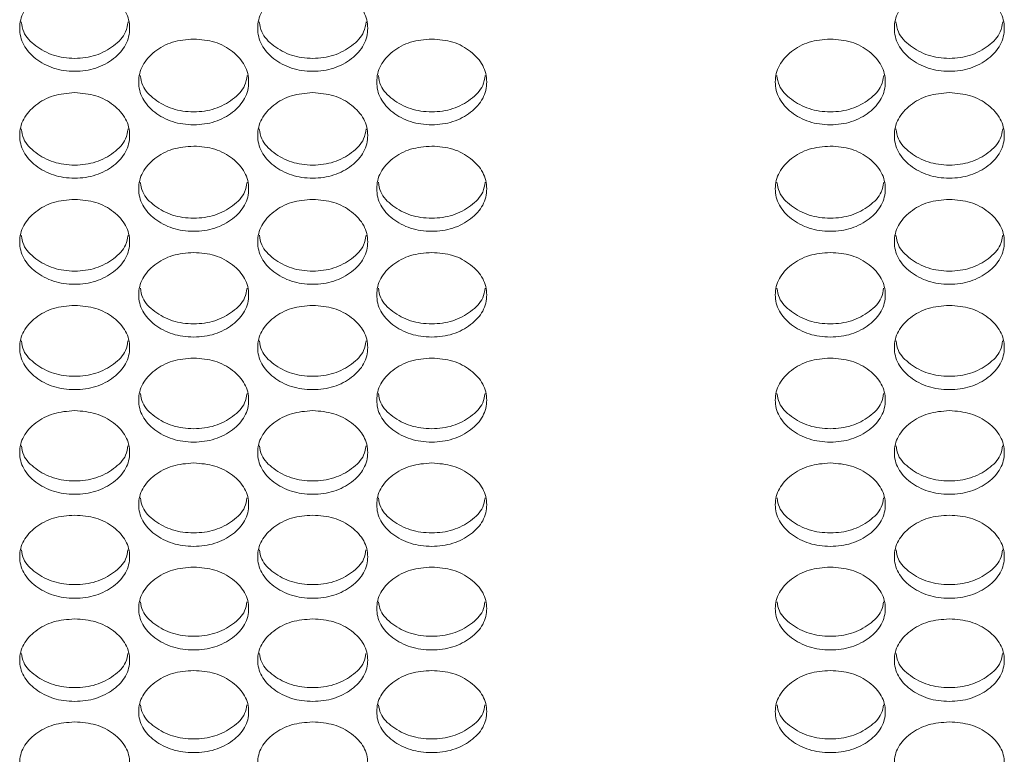
# Model space of a CAD drawing. Units: millimetres. Extents: x 88 to 3492, y 62 to 2418.
# Drawn here: x 976 to 1048, y 1645 to 1699 of the extents above; entities that cross this region are included whole.
import ezdxf

# ---------------------------------------------------------------- set-up
doc = ezdxf.new("R2010")
doc.units = ezdxf.units.MM
doc.header["$LTSCALE"] = 12

msp = doc.modelspace()

# ---------------------------------------------------------------- linework, layer by layer
at = {"color": 7, "linetype": 'Continuous', "lineweight": 15}
for points, knots in [([(980.174, 1701.394), (980.7, 1701.352), (981.754, 1701.268), (983.068, 1700.521), (983.988, 1699.498), (984.267, 1698.259), (983.988, 1697.025), (983.068, 1695.998), (981.754, 1695.28), (980.174, 1695.062), (978.594, 1695.28), (977.279, 1695.998), (976.36, 1697.025), (976.081, 1698.26), (976.36, 1699.497), (977.279, 1700.521), (978.594, 1701.266), (979.647, 1701.351), (980.174, 1701.394)], [0, 0, 0, 0, 0.062435, 0.124973, 0.187528, 0.249981, 0.312542, 0.374985, 0.43755, 0.499992, 0.562542, 0.624997, 0.687551, 0.750004, 0.812565, 0.87501, 0.937473, 1, 1, 1, 1]), ([(997.494, 1701.394), (998.02, 1701.352), (999.074, 1701.268), (1000.388, 1700.521), (1001.308, 1699.498), (1001.587, 1698.259), (1001.308, 1697.025), (1000.388, 1695.998), (999.074, 1695.28), (997.494, 1695.062), (995.914, 1695.28), (994.599, 1695.998), (993.68, 1697.025), (993.401, 1698.26), (993.68, 1699.497), (994.599, 1700.521), (995.914, 1701.266), (996.967, 1701.351), (997.494, 1701.394)], [0, 0, 0, 0, 0.062435, 0.124973, 0.187528, 0.24998, 0.312542, 0.374985, 0.43755, 0.499992, 0.562542, 0.624997, 0.687551, 0.750004, 0.812565, 0.87501, 0.937473, 1, 1, 1, 1]), ([(1043.814, 1701.394), (1044.341, 1701.352), (1045.394, 1701.268), (1046.708, 1700.521), (1047.628, 1699.498), (1047.907, 1698.259), (1047.628, 1697.025), (1046.709, 1695.998), (1045.395, 1695.28), (1043.814, 1695.062), (1042.234, 1695.28), (1040.919, 1695.998), (1040, 1697.025), (1039.721, 1698.26), (1040.001, 1699.497), (1040.92, 1700.521), (1042.234, 1701.266), (1043.288, 1701.351), (1043.814, 1701.394)], [0, 0, 0, 0, 0.062435, 0.124973, 0.187528, 0.249981, 0.312542, 0.374985, 0.43755, 0.499992, 0.562542, 0.624997, 0.687551, 0.750004, 0.812565, 0.87501, 0.937473, 1, 1, 1, 1]), ([(984.06, 1698.729), (984.021, 1698.479), (983.918, 1697.821), (983.052, 1696.938), (981.758, 1696.218), (980.174, 1696.001), (978.59, 1696.218), (977.295, 1696.938), (976.429, 1697.82), (976.327, 1698.478), (976.288, 1698.727)], [0, 0, 0, 0, 0.084633, 0.222949, 0.3616, 0.500027, 0.638693, 0.777098, 0.91566, 1, 1, 1, 1]), ([(1001.38, 1698.729), (1001.341, 1698.479), (1001.238, 1697.821), (1000.372, 1696.938), (999.078, 1696.218), (997.494, 1696.001), (995.91, 1696.218), (994.615, 1696.938), (993.749, 1697.82), (993.647, 1698.478), (993.608, 1698.727)], [0, 0, 0, 0, 0.084633, 0.222949, 0.3616, 0.500027, 0.638693, 0.777098, 0.91566, 1, 1, 1, 1]), ([(1047.7, 1698.729), (1047.661, 1698.479), (1047.559, 1697.821), (1046.693, 1696.938), (1045.399, 1696.218), (1043.814, 1696.001), (1042.231, 1696.218), (1040.936, 1696.938), (1040.07, 1697.82), (1039.967, 1698.478), (1039.928, 1698.727)], [0, 0, 0, 0, 0.084633, 0.222949, 0.361601, 0.500027, 0.638693, 0.777098, 0.91566, 1, 1, 1, 1]), ([(988.834, 1697.478), (989.36, 1697.436), (990.414, 1697.353), (991.728, 1696.608), (992.648, 1695.588), (992.927, 1694.354), (992.648, 1693.124), (991.729, 1692.1), (990.415, 1691.384), (988.834, 1691.167), (987.254, 1691.385), (985.939, 1692.1), (985.02, 1693.124), (984.741, 1694.354), (985.02, 1695.588), (985.939, 1696.608), (987.254, 1697.35), (988.307, 1697.435), (988.834, 1697.478)], [0, 0, 0, 0, 0.062435, 0.124973, 0.187528, 0.24998, 0.312542, 0.374985, 0.43755, 0.499992, 0.562542, 0.624996, 0.687551, 0.750004, 0.812565, 0.87501, 0.937474, 1, 1, 1, 1]), ([(1006.154, 1697.478), (1006.68, 1697.436), (1007.734, 1697.353), (1009.048, 1696.608), (1009.968, 1695.588), (1010.247, 1694.354), (1009.968, 1693.124), (1009.049, 1692.1), (1007.735, 1691.384), (1006.154, 1691.167), (1004.574, 1691.385), (1003.259, 1692.1), (1002.34, 1693.124), (1002.061, 1694.354), (1002.34, 1695.588), (1003.259, 1696.608), (1004.574, 1697.35), (1005.627, 1697.435), (1006.154, 1697.478)], [0, 0, 0, 0, 0.062435, 0.124973, 0.187528, 0.24998, 0.312542, 0.374985, 0.43755, 0.499992, 0.562542, 0.624997, 0.687551, 0.750004, 0.812565, 0.87501, 0.937474, 1, 1, 1, 1]), ([(1035.154, 1697.478), (1035.68, 1697.436), (1036.734, 1697.353), (1038.048, 1696.608), (1038.968, 1695.588), (1039.247, 1694.354), (1038.968, 1693.124), (1038.049, 1692.1), (1036.735, 1691.384), (1035.154, 1691.167), (1033.574, 1691.385), (1032.259, 1692.1), (1031.34, 1693.124), (1031.061, 1694.354), (1031.34, 1695.588), (1032.259, 1696.608), (1033.574, 1697.35), (1034.627, 1697.435), (1035.154, 1697.478)], [0, 0, 0, 0, 0.0624352, 0.1249729, 0.1875284, 0.2499805, 0.3125424, 0.374985, 0.4375504, 0.4999923, 0.5625426, 0.6249967, 0.6875509, 0.7500044, 0.812565, 0.87501, 0.9374736, 1, 1, 1, 1]), ([(992.719, 1694.826), (992.68, 1694.578), (992.578, 1693.924), (991.712, 1693.045), (990.418, 1692.327), (988.834, 1692.112), (987.25, 1692.328), (985.956, 1693.046), (985.09, 1693.923), (984.988, 1694.578), (984.949, 1694.824)], [0, 0, 0, 0, 0.084247, 0.222691, 0.361471, 0.500027, 0.638822, 0.777356, 0.916046, 1, 1, 1, 1]), ([(1010.039, 1694.826), (1010, 1694.578), (1009.898, 1693.924), (1009.032, 1693.045), (1007.738, 1692.327), (1006.154, 1692.112), (1004.57, 1692.328), (1003.276, 1693.046), (1002.41, 1693.923), (1002.308, 1694.578), (1002.269, 1694.824)], [0, 0, 0, 0, 0.084247, 0.222691, 0.361471, 0.500027, 0.638822, 0.777356, 0.916047, 1, 1, 1, 1]), ([(1039.039, 1694.826), (1039, 1694.578), (1038.898, 1693.924), (1038.032, 1693.045), (1036.738, 1692.327), (1035.154, 1692.112), (1033.57, 1692.328), (1032.276, 1693.046), (1031.41, 1693.923), (1031.308, 1694.578), (1031.269, 1694.824)], [0, 0, 0, 0, 0.084247, 0.222691, 0.361471, 0.500026, 0.638822, 0.777356, 0.916047, 1, 1, 1, 1]), ([(980.174, 1693.575), (980.7, 1693.534), (981.754, 1693.451), (983.068, 1692.708), (983.988, 1691.692), (984.267, 1690.462), (983.988, 1689.236), (983.068, 1688.215), (981.754, 1687.502), (980.174, 1687.286), (978.594, 1687.502), (977.279, 1688.216), (976.36, 1689.236), (976.081, 1690.462), (976.36, 1691.691), (977.279, 1692.708), (978.594, 1693.448), (979.647, 1693.533), (980.174, 1693.575)], [0, 0, 0, 0, 0.062435, 0.124973, 0.187528, 0.249981, 0.312542, 0.374985, 0.43755, 0.499992, 0.562542, 0.624997, 0.687551, 0.750004, 0.812565, 0.87501, 0.937474, 1, 1, 1, 1]), ([(997.494, 1693.575), (998.02, 1693.534), (999.074, 1693.451), (1000.388, 1692.708), (1001.308, 1691.692), (1001.587, 1690.462), (1001.308, 1689.236), (1000.388, 1688.215), (999.074, 1687.502), (997.494, 1687.286), (995.914, 1687.502), (994.599, 1688.216), (993.68, 1689.236), (993.401, 1690.462), (993.68, 1691.691), (994.599, 1692.708), (995.914, 1693.448), (996.967, 1693.533), (997.494, 1693.575)], [0, 0, 0, 0, 0.062435, 0.124973, 0.187528, 0.24998, 0.312542, 0.374985, 0.43755, 0.499992, 0.562542, 0.624997, 0.687551, 0.750004, 0.812565, 0.87501, 0.937474, 1, 1, 1, 1]), ([(1043.814, 1693.575), (1044.341, 1693.534), (1045.394, 1693.451), (1046.708, 1692.708), (1047.628, 1691.692), (1047.907, 1690.462), (1047.628, 1689.236), (1046.709, 1688.215), (1045.395, 1687.502), (1043.814, 1687.286), (1042.234, 1687.502), (1040.919, 1688.216), (1040, 1689.236), (1039.721, 1690.462), (1040.001, 1691.691), (1040.92, 1692.708), (1042.234, 1693.448), (1043.288, 1693.533), (1043.814, 1693.575)], [0, 0, 0, 0, 0.062435, 0.124973, 0.187528, 0.249981, 0.312542, 0.374985, 0.43755, 0.499992, 0.562542, 0.624997, 0.687551, 0.750004, 0.812565, 0.87501, 0.937474, 1, 1, 1, 1]), ([(984.058, 1690.936), (984.019, 1690.691), (983.917, 1690.04), (983.052, 1689.165), (981.758, 1688.45), (980.174, 1688.235), (978.59, 1688.45), (977.295, 1689.166), (976.431, 1690.039), (976.328, 1690.69), (976.29, 1690.935)], [0, 0, 0, 0, 0.083858, 0.222432, 0.361342, 0.500027, 0.638952, 0.777616, 0.916436, 1, 1, 1, 1]), ([(1001.378, 1690.936), (1001.339, 1690.691), (1001.237, 1690.04), (1000.372, 1689.165), (999.078, 1688.45), (997.494, 1688.235), (995.91, 1688.45), (994.615, 1689.166), (993.751, 1690.039), (993.648, 1690.69), (993.61, 1690.935)], [0, 0, 0, 0, 0.083858, 0.222432, 0.361342, 0.500027, 0.638952, 0.777616, 0.916436, 1, 1, 1, 1]), ([(1047.698, 1690.936), (1047.66, 1690.691), (1047.557, 1690.04), (1046.693, 1689.165), (1045.399, 1688.45), (1043.814, 1688.235), (1042.231, 1688.45), (1040.936, 1689.166), (1040.072, 1690.039), (1039.969, 1690.69), (1039.93, 1690.935)], [0, 0, 0, 0, 0.083858, 0.222432, 0.361342, 0.500027, 0.638952, 0.777616, 0.916436, 1, 1, 1, 1]), ([(988.834, 1689.685), (989.36, 1689.644), (990.414, 1689.561), (991.728, 1688.821), (992.648, 1687.809), (992.927, 1686.583), (992.648, 1685.361), (991.729, 1684.344), (990.415, 1683.633), (988.834, 1683.417), (987.254, 1683.633), (985.939, 1684.344), (985.02, 1685.361), (984.741, 1686.583), (985.02, 1687.808), (985.939, 1688.821), (987.254, 1689.559), (988.307, 1689.643), (988.834, 1689.685)], [0, 0, 0, 0, 0.062435, 0.124973, 0.187529, 0.249981, 0.312542, 0.374985, 0.43755, 0.499993, 0.562543, 0.624997, 0.687551, 0.750004, 0.812565, 0.87501, 0.937473, 1, 1, 1, 1]), ([(1006.154, 1689.685), (1006.68, 1689.644), (1007.734, 1689.561), (1009.048, 1688.821), (1009.968, 1687.809), (1010.247, 1686.583), (1009.968, 1685.361), (1009.049, 1684.344), (1007.735, 1683.633), (1006.154, 1683.417), (1004.574, 1683.633), (1003.259, 1684.344), (1002.34, 1685.361), (1002.061, 1686.583), (1002.34, 1687.808), (1003.259, 1688.821), (1004.574, 1689.559), (1005.627, 1689.643), (1006.154, 1689.685)], [0, 0, 0, 0, 0.062435, 0.124973, 0.187529, 0.249981, 0.312542, 0.374985, 0.437551, 0.499993, 0.562543, 0.624997, 0.687551, 0.750004, 0.812565, 0.87501, 0.937473, 1, 1, 1, 1]), ([(1035.154, 1689.685), (1035.68, 1689.644), (1036.734, 1689.561), (1038.048, 1688.821), (1038.968, 1687.809), (1039.247, 1686.583), (1038.968, 1685.361), (1038.049, 1684.344), (1036.735, 1683.633), (1035.154, 1683.417), (1033.574, 1683.633), (1032.259, 1684.344), (1031.34, 1685.361), (1031.061, 1686.583), (1031.34, 1687.808), (1032.259, 1688.821), (1033.574, 1689.559), (1034.627, 1689.643), (1035.154, 1689.685)], [0, 0, 0, 0, 0.0624352, 0.1249728, 0.1875289, 0.2499809, 0.3125425, 0.3749853, 0.4375507, 0.4999925, 0.5625428, 0.624997, 0.6875509, 0.7500043, 0.8125651, 0.8750104, 0.9374734, 1, 1, 1, 1]), ([(992.717, 1687.059), (992.679, 1686.816), (992.576, 1686.169), (991.712, 1685.299), (990.418, 1684.586), (988.834, 1684.371), (987.25, 1684.586), (985.956, 1685.299), (985.092, 1686.168), (984.99, 1686.816), (984.951, 1687.058)], [0, 0, 0, 0, 0.083466, 0.222171, 0.361212, 0.500028, 0.639084, 0.777878, 0.916828, 1, 1, 1, 1]), ([(1010.037, 1687.059), (1009.999, 1686.816), (1009.896, 1686.169), (1009.032, 1685.299), (1007.738, 1684.586), (1006.154, 1684.371), (1004.57, 1684.586), (1003.276, 1685.299), (1002.412, 1686.168), (1002.31, 1686.816), (1002.271, 1687.058)], [0, 0, 0, 0, 0.083466, 0.222171, 0.361212, 0.500028, 0.639084, 0.777878, 0.916828, 1, 1, 1, 1]), ([(1039.037, 1687.059), (1038.999, 1686.816), (1038.896, 1686.169), (1038.032, 1685.299), (1036.738, 1684.586), (1035.154, 1684.371), (1033.57, 1684.586), (1032.276, 1685.299), (1031.412, 1686.168), (1031.31, 1686.816), (1031.271, 1687.058)], [0, 0, 0, 0, 0.083466, 0.222171, 0.361212, 0.500027, 0.639084, 0.777878, 0.916828, 1, 1, 1, 1]), ([(980.174, 1685.809), (980.7, 1685.768), (981.754, 1685.685), (983.068, 1684.948), (983.988, 1683.939), (984.267, 1682.717), (983.988, 1681.499), (983.068, 1680.486), (981.754, 1679.777), (980.174, 1679.562), (978.594, 1679.778), (977.279, 1680.486), (976.36, 1681.499), (976.081, 1682.717), (976.36, 1683.938), (977.279, 1684.948), (978.594, 1685.683), (979.647, 1685.767), (980.174, 1685.809)], [0, 0, 0, 0, 0.062435, 0.124973, 0.187528, 0.24998, 0.312542, 0.374985, 0.43755, 0.499992, 0.562543, 0.624997, 0.687551, 0.750004, 0.812565, 0.87501, 0.937474, 1, 1, 1, 1]), ([(997.494, 1685.809), (998.02, 1685.768), (999.074, 1685.685), (1000.388, 1684.948), (1001.308, 1683.939), (1001.587, 1682.717), (1001.308, 1681.499), (1000.388, 1680.486), (999.074, 1679.777), (997.494, 1679.562), (995.914, 1679.778), (994.599, 1680.486), (993.68, 1681.499), (993.401, 1682.717), (993.68, 1683.938), (994.599, 1684.948), (995.914, 1685.683), (996.967, 1685.767), (997.494, 1685.809)], [0, 0, 0, 0, 0.062435, 0.124973, 0.187528, 0.24998, 0.312542, 0.374985, 0.43755, 0.499992, 0.562542, 0.624997, 0.687551, 0.750004, 0.812565, 0.87501, 0.937474, 1, 1, 1, 1]), ([(1043.814, 1685.809), (1044.341, 1685.768), (1045.394, 1685.685), (1046.708, 1684.948), (1047.628, 1683.939), (1047.907, 1682.717), (1047.628, 1681.499), (1046.709, 1680.486), (1045.395, 1679.777), (1043.814, 1679.562), (1042.234, 1679.778), (1040.919, 1680.486), (1040, 1681.499), (1039.721, 1682.717), (1040.001, 1683.938), (1040.92, 1684.948), (1042.234, 1685.683), (1043.288, 1685.767), (1043.814, 1685.809)], [0, 0, 0, 0, 0.0624352, 0.1249726, 0.1875284, 0.2499801, 0.3125419, 0.3749849, 0.4375505, 0.4999926, 0.5625426, 0.624997, 0.6875509, 0.7500043, 0.8125652, 0.8750098, 0.9374735, 1, 1, 1, 1]), ([(984.056, 1683.196), (984.017, 1682.955), (983.915, 1682.311), (983.052, 1681.445), (981.758, 1680.735), (980.174, 1680.521), (978.59, 1680.735), (977.296, 1681.446), (976.433, 1682.311), (976.33, 1682.954), (976.292, 1683.194)], [0, 0, 0, 0, 0.083071, 0.221907, 0.36108, 0.500028, 0.639216, 0.778142, 0.917224, 1, 1, 1, 1]), ([(1001.376, 1683.196), (1001.337, 1682.955), (1001.235, 1682.311), (1000.372, 1681.445), (999.078, 1680.735), (997.494, 1680.521), (995.91, 1680.735), (994.616, 1681.446), (993.753, 1682.311), (993.65, 1682.954), (993.612, 1683.194)], [0, 0, 0, 0, 0.083071, 0.221907, 0.36108, 0.500028, 0.639216, 0.778142, 0.917224, 1, 1, 1, 1]), ([(1047.696, 1683.196), (1047.658, 1682.955), (1047.555, 1682.311), (1046.692, 1681.445), (1045.399, 1680.735), (1043.814, 1680.521), (1042.23, 1680.735), (1040.936, 1681.446), (1040.073, 1682.311), (1039.971, 1682.954), (1039.932, 1683.194)], [0, 0, 0, 0, 0.083071, 0.221907, 0.36108, 0.500028, 0.639216, 0.778142, 0.917224, 1, 1, 1, 1]), ([(988.834, 1681.946), (989.36, 1681.905), (990.414, 1681.822), (991.728, 1681.088), (992.648, 1680.082), (992.927, 1678.864), (992.648, 1677.651), (991.729, 1676.641), (990.415, 1675.935), (988.834, 1675.721), (987.254, 1675.935), (985.939, 1676.641), (985.02, 1677.651), (984.741, 1678.864), (985.02, 1680.081), (985.939, 1681.088), (987.254, 1681.82), (988.307, 1681.904), (988.834, 1681.946)], [0, 0, 0, 0, 0.0624352, 0.1249727, 0.1875284, 0.2499806, 0.3125419, 0.3749847, 0.4375502, 0.4999924, 0.5625424, 0.6249967, 0.6875503, 0.7500043, 0.8125651, 0.8750101, 0.9374735, 1, 1, 1, 1]), ([(1006.154, 1681.946), (1006.68, 1681.905), (1007.734, 1681.822), (1009.048, 1681.088), (1009.968, 1680.082), (1010.247, 1678.864), (1009.968, 1677.651), (1009.049, 1676.641), (1007.735, 1675.935), (1006.154, 1675.721), (1004.574, 1675.935), (1003.259, 1676.641), (1002.34, 1677.651), (1002.061, 1678.864), (1002.34, 1680.081), (1003.259, 1681.088), (1004.574, 1681.82), (1005.627, 1681.904), (1006.154, 1681.946)], [0, 0, 0, 0, 0.062435, 0.124973, 0.187529, 0.249981, 0.312542, 0.374985, 0.43755, 0.499992, 0.562542, 0.624997, 0.68755, 0.750004, 0.812565, 0.87501, 0.937474, 1, 1, 1, 1]), ([(1035.154, 1681.946), (1035.68, 1681.905), (1036.734, 1681.822), (1038.048, 1681.088), (1038.968, 1680.082), (1039.247, 1678.864), (1038.968, 1677.651), (1038.049, 1676.641), (1036.735, 1675.935), (1035.154, 1675.721), (1033.574, 1675.935), (1032.259, 1676.641), (1031.34, 1677.651), (1031.061, 1678.864), (1031.34, 1680.081), (1032.259, 1681.088), (1033.574, 1681.82), (1034.627, 1681.904), (1035.154, 1681.946)], [0, 0, 0, 0, 0.062435, 0.124973, 0.187529, 0.249981, 0.312542, 0.374985, 0.43755, 0.499992, 0.562543, 0.624997, 0.687551, 0.750004, 0.812565, 0.87501, 0.937474, 1, 1, 1, 1]), ([(992.715, 1679.346), (992.677, 1679.107), (992.574, 1678.467), (991.712, 1677.605), (990.418, 1676.897), (988.834, 1676.685), (987.25, 1676.897), (985.956, 1677.606), (985.094, 1678.467), (984.991, 1679.106), (984.953, 1679.344)], [0, 0, 0, 0, 0.0826714, 0.2216415, 0.3609477, 0.5000285, 0.6393497, 0.7784082, 0.9176249, 1, 1, 1, 1]), ([(1010.035, 1679.346), (1009.997, 1679.107), (1009.894, 1678.467), (1009.032, 1677.605), (1007.738, 1676.897), (1006.154, 1676.685), (1004.57, 1676.897), (1003.276, 1677.606), (1002.414, 1678.467), (1002.311, 1679.106), (1002.273, 1679.344)], [0, 0, 0, 0, 0.082671, 0.221642, 0.360948, 0.500029, 0.63935, 0.778408, 0.917625, 1, 1, 1, 1]), ([(1039.035, 1679.346), (1038.997, 1679.107), (1038.894, 1678.467), (1038.032, 1677.605), (1036.738, 1676.897), (1035.154, 1676.685), (1033.57, 1676.897), (1032.276, 1677.606), (1031.414, 1678.467), (1031.311, 1679.106), (1031.273, 1679.344)], [0, 0, 0, 0, 0.082671, 0.221642, 0.360948, 0.500028, 0.63935, 0.778408, 0.917625, 1, 1, 1, 1]), ([(980.174, 1678.096), (980.7, 1678.055), (981.754, 1677.973), (983.068, 1677.241), (983.988, 1676.238), (984.267, 1675.025), (983.988, 1673.816), (983.068, 1672.809), (981.754, 1672.106), (980.174, 1671.893), (978.594, 1672.106), (977.279, 1672.81), (976.36, 1673.816), (976.081, 1675.025), (976.36, 1676.238), (977.279, 1677.241), (978.594, 1677.97), (979.647, 1678.054), (980.174, 1678.096)], [0, 0, 0, 0, 0.062435, 0.124973, 0.187529, 0.24998, 0.312542, 0.374985, 0.43755, 0.499992, 0.562542, 0.624997, 0.687551, 0.750004, 0.812565, 0.87501, 0.937474, 1, 1, 1, 1]), ([(997.494, 1678.096), (998.02, 1678.055), (999.074, 1677.973), (1000.388, 1677.241), (1001.308, 1676.238), (1001.587, 1675.025), (1001.308, 1673.816), (1000.388, 1672.809), (999.074, 1672.106), (997.494, 1671.893), (995.914, 1672.106), (994.599, 1672.81), (993.68, 1673.816), (993.401, 1675.025), (993.68, 1676.238), (994.599, 1677.241), (995.914, 1677.97), (996.967, 1678.054), (997.494, 1678.096)], [0, 0, 0, 0, 0.062435, 0.124973, 0.187528, 0.24998, 0.312542, 0.374985, 0.43755, 0.499992, 0.562542, 0.624997, 0.687551, 0.750004, 0.812565, 0.87501, 0.937474, 1, 1, 1, 1]), ([(1043.814, 1678.096), (1044.341, 1678.055), (1045.394, 1677.973), (1046.708, 1677.241), (1047.628, 1676.238), (1047.907, 1675.025), (1047.628, 1673.816), (1046.709, 1672.809), (1045.395, 1672.106), (1043.814, 1671.893), (1042.234, 1672.106), (1040.919, 1672.81), (1040, 1673.816), (1039.721, 1675.025), (1040.001, 1676.238), (1040.92, 1677.241), (1042.234, 1677.97), (1043.288, 1678.054), (1043.814, 1678.096)], [0, 0, 0, 0, 0.062435, 0.124973, 0.187529, 0.24998, 0.312542, 0.374985, 0.43755, 0.499992, 0.562542, 0.624997, 0.687551, 0.750004, 0.812565, 0.87501, 0.937474, 1, 1, 1, 1]), ([(984.054, 1675.509), (984.016, 1675.272), (983.913, 1674.636), (983.052, 1673.779), (981.758, 1673.073), (980.174, 1672.861), (978.59, 1673.073), (977.296, 1673.779), (976.434, 1674.636), (976.332, 1675.272), (976.294, 1675.507)], [0, 0, 0, 0, 0.08227, 0.221372, 0.360814, 0.500029, 0.639485, 0.778678, 0.918029, 1, 1, 1, 1]), ([(1001.374, 1675.509), (1001.336, 1675.272), (1001.233, 1674.636), (1000.372, 1673.779), (999.078, 1673.073), (997.494, 1672.861), (995.91, 1673.073), (994.616, 1673.779), (993.754, 1674.636), (993.652, 1675.272), (993.614, 1675.507)], [0, 0, 0, 0, 0.0822694, 0.2213723, 0.3608135, 0.5000288, 0.6394847, 0.7786775, 0.9180288, 1, 1, 1, 1]), ([(1047.694, 1675.509), (1047.656, 1675.272), (1047.554, 1674.636), (1046.692, 1673.779), (1045.399, 1673.073), (1043.814, 1672.861), (1042.23, 1673.073), (1040.936, 1673.779), (1040.075, 1674.636), (1039.972, 1675.272), (1039.934, 1675.507)], [0, 0, 0, 0, 0.082269, 0.221373, 0.360814, 0.500029, 0.639485, 0.778678, 0.918029, 1, 1, 1, 1]), ([(988.834, 1674.259), (989.36, 1674.218), (990.414, 1674.137), (991.728, 1673.407), (992.648, 1672.408), (992.927, 1671.199), (992.648, 1669.994), (991.729, 1668.991), (990.415, 1668.291), (988.834, 1668.078), (987.254, 1668.291), (985.939, 1668.992), (985.02, 1669.994), (984.741, 1671.2), (985.02, 1672.408), (985.939, 1673.407), (987.254, 1674.134), (988.307, 1674.218), (988.834, 1674.259)], [0, 0, 0, 0, 0.0624352, 0.1249728, 0.1875283, 0.2499806, 0.3125421, 0.3749847, 0.4375502, 0.4999924, 0.5625424, 0.6249967, 0.6875504, 0.7500042, 0.812565, 0.87501, 0.9374735, 1, 1, 1, 1]), ([(1006.154, 1674.259), (1006.68, 1674.218), (1007.734, 1674.137), (1009.048, 1673.407), (1009.968, 1672.408), (1010.247, 1671.199), (1009.968, 1669.994), (1009.049, 1668.991), (1007.735, 1668.291), (1006.154, 1668.078), (1004.574, 1668.291), (1003.259, 1668.992), (1002.34, 1669.994), (1002.061, 1671.2), (1002.34, 1672.408), (1003.259, 1673.407), (1004.574, 1674.134), (1005.627, 1674.218), (1006.154, 1674.259)], [0, 0, 0, 0, 0.062435, 0.124973, 0.187529, 0.249981, 0.312542, 0.374985, 0.43755, 0.499992, 0.562542, 0.624997, 0.68755, 0.750004, 0.812565, 0.87501, 0.937473, 1, 1, 1, 1]), ([(1035.154, 1674.259), (1035.68, 1674.218), (1036.734, 1674.137), (1038.048, 1673.407), (1038.968, 1672.408), (1039.247, 1671.199), (1038.968, 1669.994), (1038.049, 1668.991), (1036.735, 1668.291), (1035.154, 1668.078), (1033.574, 1668.291), (1032.259, 1668.992), (1031.34, 1669.994), (1031.061, 1671.2), (1031.34, 1672.408), (1032.259, 1673.407), (1033.574, 1674.134), (1034.627, 1674.218), (1035.154, 1674.259)], [0, 0, 0, 0, 0.062435, 0.124973, 0.187529, 0.249981, 0.312542, 0.374985, 0.43755, 0.499992, 0.562543, 0.624997, 0.687551, 0.750004, 0.812565, 0.87501, 0.937473, 1, 1, 1, 1]), ([(992.713, 1671.686), (992.675, 1671.451), (992.573, 1670.819), (991.712, 1669.966), (990.418, 1669.262), (988.834, 1669.051), (987.25, 1669.263), (985.956, 1669.966), (985.095, 1670.818), (984.993, 1671.451), (984.955, 1671.684)], [0, 0, 0, 0, 0.081863, 0.221101, 0.360678, 0.500029, 0.63962, 0.778949, 0.918436, 1, 1, 1, 1]), ([(1010.033, 1671.686), (1009.995, 1671.451), (1009.893, 1670.819), (1009.032, 1669.966), (1007.738, 1669.262), (1006.154, 1669.051), (1004.57, 1669.263), (1003.276, 1669.966), (1002.415, 1670.818), (1002.313, 1671.451), (1002.275, 1671.684)], [0, 0, 0, 0, 0.081863, 0.221101, 0.360678, 0.500029, 0.63962, 0.778949, 0.918436, 1, 1, 1, 1]), ([(1039.033, 1671.686), (1038.995, 1671.451), (1038.893, 1670.819), (1038.032, 1669.966), (1036.738, 1669.262), (1035.154, 1669.051), (1033.57, 1669.263), (1032.276, 1669.966), (1031.415, 1670.818), (1031.313, 1671.451), (1031.275, 1671.684)], [0, 0, 0, 0, 0.081863, 0.221101, 0.360678, 0.500028, 0.63962, 0.778949, 0.918436, 1, 1, 1, 1]), ([(980.174, 1670.436), (980.7, 1670.396), (981.754, 1670.314), (983.068, 1669.587), (983.988, 1668.592), (984.267, 1667.387), (983.988, 1666.186), (983.068, 1665.187), (981.754, 1664.489), (980.174, 1664.277), (978.594, 1664.489), (977.279, 1665.187), (976.36, 1666.186), (976.081, 1667.387), (976.36, 1668.591), (977.279, 1669.587), (978.594, 1670.312), (979.647, 1670.395), (980.174, 1670.436)], [0, 0, 0, 0, 0.062435, 0.124973, 0.187529, 0.24998, 0.312542, 0.374985, 0.43755, 0.499992, 0.562542, 0.624997, 0.68755, 0.750004, 0.812565, 0.87501, 0.937474, 1, 1, 1, 1]), ([(997.494, 1670.436), (998.02, 1670.396), (999.074, 1670.314), (1000.388, 1669.587), (1001.308, 1668.592), (1001.587, 1667.387), (1001.308, 1666.186), (1000.388, 1665.187), (999.074, 1664.489), (997.494, 1664.277), (995.914, 1664.489), (994.599, 1665.187), (993.68, 1666.186), (993.401, 1667.387), (993.68, 1668.591), (994.599, 1669.587), (995.914, 1670.312), (996.967, 1670.395), (997.494, 1670.436)], [0, 0, 0, 0, 0.062435, 0.124973, 0.187528, 0.24998, 0.312542, 0.374985, 0.43755, 0.499992, 0.562542, 0.624997, 0.68755, 0.750004, 0.812565, 0.87501, 0.937474, 1, 1, 1, 1]), ([(1043.814, 1670.436), (1044.341, 1670.396), (1045.394, 1670.314), (1046.708, 1669.587), (1047.628, 1668.592), (1047.907, 1667.387), (1047.628, 1666.186), (1046.709, 1665.187), (1045.395, 1664.489), (1043.814, 1664.277), (1042.234, 1664.489), (1040.919, 1665.187), (1040, 1666.186), (1039.721, 1667.387), (1040.001, 1668.591), (1040.92, 1669.587), (1042.234, 1670.312), (1043.288, 1670.395), (1043.814, 1670.436)], [0, 0, 0, 0, 0.062435, 0.124973, 0.187529, 0.24998, 0.312542, 0.374985, 0.43755, 0.499992, 0.562542, 0.624997, 0.68755, 0.750004, 0.812565, 0.87501, 0.937474, 1, 1, 1, 1]), ([(984.052, 1667.876), (984.014, 1667.644), (983.912, 1667.015), (983.051, 1666.166), (981.758, 1665.465), (980.174, 1665.255), (978.59, 1665.465), (977.296, 1666.166), (976.436, 1667.014), (976.334, 1667.643), (976.296, 1667.874)], [0, 0, 0, 0, 0.081451, 0.220827, 0.360541, 0.500029, 0.639758, 0.779223, 0.918846, 1, 1, 1, 1]), ([(1001.372, 1667.876), (1001.334, 1667.644), (1001.232, 1667.015), (1000.371, 1666.166), (999.078, 1665.465), (997.494, 1665.255), (995.91, 1665.465), (994.616, 1666.166), (993.756, 1667.014), (993.654, 1667.643), (993.616, 1667.874)], [0, 0, 0, 0, 0.081451, 0.220827, 0.360541, 0.500029, 0.639758, 0.779223, 0.918846, 1, 1, 1, 1]), ([(1047.692, 1667.876), (1047.655, 1667.644), (1047.552, 1667.015), (1046.692, 1666.166), (1045.399, 1665.465), (1043.814, 1665.255), (1042.23, 1665.465), (1040.937, 1666.166), (1040.076, 1667.014), (1039.974, 1667.643), (1039.936, 1667.874)], [0, 0, 0, 0, 0.0814514, 0.2208275, 0.3605416, 0.5000292, 0.6397577, 0.7792235, 0.9188465, 1, 1, 1, 1]), ([(988.834, 1666.627), (989.36, 1666.586), (990.414, 1666.505), (991.728, 1665.781), (992.648, 1664.789), (992.927, 1663.588), (992.648, 1662.392), (991.729, 1661.396), (990.415, 1660.7), (988.834, 1660.489), (987.254, 1660.701), (985.939, 1661.397), (985.02, 1662.392), (984.741, 1663.589), (985.02, 1664.788), (985.939, 1665.78), (987.254, 1666.503), (988.307, 1666.585), (988.834, 1666.627)], [0, 0, 0, 0, 0.062435, 0.124973, 0.187528, 0.249981, 0.312542, 0.374985, 0.43755, 0.499992, 0.562542, 0.624997, 0.68755, 0.750004, 0.812565, 0.87501, 0.937473, 1, 1, 1, 1]), ([(1006.154, 1666.627), (1006.68, 1666.586), (1007.734, 1666.505), (1009.048, 1665.781), (1009.968, 1664.789), (1010.247, 1663.588), (1009.968, 1662.392), (1009.049, 1661.396), (1007.735, 1660.7), (1006.154, 1660.489), (1004.574, 1660.701), (1003.259, 1661.397), (1002.34, 1662.392), (1002.061, 1663.589), (1002.34, 1664.788), (1003.259, 1665.78), (1004.574, 1666.503), (1005.627, 1666.585), (1006.154, 1666.627)], [0, 0, 0, 0, 0.062435, 0.124973, 0.187528, 0.249981, 0.312542, 0.374985, 0.43755, 0.499993, 0.562543, 0.624997, 0.687551, 0.750004, 0.812565, 0.87501, 0.937473, 1, 1, 1, 1]), ([(1035.154, 1666.627), (1035.68, 1666.586), (1036.734, 1666.505), (1038.048, 1665.781), (1038.968, 1664.789), (1039.247, 1663.588), (1038.968, 1662.392), (1038.049, 1661.396), (1036.735, 1660.7), (1035.154, 1660.489), (1033.574, 1660.701), (1032.259, 1661.397), (1031.34, 1662.392), (1031.061, 1663.589), (1031.34, 1664.788), (1032.259, 1665.78), (1033.574, 1666.503), (1034.627, 1666.585), (1035.154, 1666.627)], [0, 0, 0, 0, 0.062435, 0.124973, 0.187528, 0.249981, 0.312542, 0.374985, 0.437551, 0.499992, 0.562543, 0.624997, 0.687551, 0.750004, 0.812565, 0.87501, 0.937473, 1, 1, 1, 1]), ([(992.711, 1664.079), (992.673, 1663.85), (992.571, 1663.224), (991.712, 1662.38), (990.418, 1661.682), (988.834, 1661.472), (987.25, 1661.682), (985.956, 1662.38), (985.097, 1663.224), (984.995, 1663.849), (984.957, 1664.078)], [0, 0, 0, 0, 0.081039, 0.220552, 0.360404, 0.50003, 0.639896, 0.7795, 0.919261, 1, 1, 1, 1]), ([(1010.031, 1664.079), (1009.993, 1663.85), (1009.891, 1663.224), (1009.032, 1662.38), (1007.738, 1661.682), (1006.154, 1661.472), (1004.57, 1661.682), (1003.276, 1662.38), (1002.417, 1663.224), (1002.315, 1663.849), (1002.277, 1664.078)], [0, 0, 0, 0, 0.081039, 0.220552, 0.360404, 0.50003, 0.639896, 0.7795, 0.919261, 1, 1, 1, 1]), ([(1039.031, 1664.079), (1038.993, 1663.85), (1038.891, 1663.224), (1038.032, 1662.38), (1036.738, 1661.682), (1035.154, 1661.472), (1033.57, 1661.682), (1032.276, 1662.38), (1031.417, 1663.224), (1031.315, 1663.849), (1031.277, 1664.078)], [0, 0, 0, 0, 0.081039, 0.220552, 0.360404, 0.500029, 0.639896, 0.7795, 0.919262, 1, 1, 1, 1]), ([(980.174, 1662.831), (980.7, 1662.79), (981.754, 1662.71), (983.068, 1661.988), (983.988, 1660.999), (984.267, 1659.803), (983.988, 1658.611), (983.068, 1657.619), (981.754, 1656.926), (980.174, 1656.715), (978.594, 1656.926), (977.279, 1657.619), (976.36, 1658.611), (976.081, 1659.804), (976.36, 1660.999), (977.279, 1661.988), (978.594, 1662.707), (979.647, 1662.789), (980.174, 1662.831)], [0, 0, 0, 0, 0.062435, 0.124973, 0.187528, 0.249981, 0.312542, 0.374985, 0.43755, 0.499992, 0.562543, 0.624997, 0.687551, 0.750004, 0.812565, 0.87501, 0.937474, 1, 1, 1, 1]), ([(997.494, 1662.831), (998.02, 1662.79), (999.074, 1662.71), (1000.388, 1661.988), (1001.308, 1660.999), (1001.587, 1659.803), (1001.308, 1658.611), (1000.388, 1657.619), (999.074, 1656.926), (997.494, 1656.715), (995.914, 1656.926), (994.599, 1657.619), (993.68, 1658.611), (993.401, 1659.804), (993.68, 1660.999), (994.599, 1661.988), (995.914, 1662.707), (996.967, 1662.789), (997.494, 1662.831)], [0, 0, 0, 0, 0.062435, 0.124973, 0.187528, 0.249981, 0.312542, 0.374985, 0.43755, 0.499992, 0.562542, 0.624997, 0.687551, 0.750004, 0.812565, 0.87501, 0.937474, 1, 1, 1, 1]), ([(1043.814, 1662.831), (1044.341, 1662.79), (1045.394, 1662.71), (1046.708, 1661.988), (1047.628, 1660.999), (1047.907, 1659.803), (1047.628, 1658.611), (1046.709, 1657.619), (1045.395, 1656.926), (1043.814, 1656.715), (1042.234, 1656.926), (1040.919, 1657.619), (1040, 1658.611), (1039.721, 1659.804), (1040.001, 1660.999), (1040.92, 1661.988), (1042.234, 1662.707), (1043.288, 1662.789), (1043.814, 1662.831)], [0, 0, 0, 0, 0.062435, 0.124973, 0.187528, 0.249981, 0.312542, 0.374985, 0.43755, 0.499993, 0.562543, 0.624997, 0.687551, 0.750004, 0.812565, 0.87501, 0.937474, 1, 1, 1, 1]), ([(984.05, 1660.297), (984.012, 1660.069), (983.91, 1659.448), (983.051, 1658.608), (981.758, 1657.912), (980.174, 1657.703), (978.59, 1657.912), (977.296, 1658.608), (976.438, 1659.447), (976.335, 1660.069), (976.298, 1660.295)], [0, 0, 0, 0, 0.080622, 0.220274, 0.360265, 0.50003, 0.640036, 0.779779, 0.91968, 1, 1, 1, 1]), ([(1001.37, 1660.297), (1001.332, 1660.069), (1001.23, 1659.448), (1000.371, 1658.608), (999.078, 1657.912), (997.494, 1657.703), (995.91, 1657.912), (994.616, 1658.608), (993.758, 1659.447), (993.655, 1660.069), (993.618, 1660.295)], [0, 0, 0, 0, 0.080622, 0.220274, 0.360265, 0.50003, 0.640036, 0.779779, 0.919679, 1, 1, 1, 1]), ([(1047.69, 1660.297), (1047.653, 1660.069), (1047.55, 1659.448), (1046.692, 1658.608), (1045.399, 1657.912), (1043.814, 1657.703), (1042.23, 1657.912), (1040.937, 1658.608), (1040.078, 1659.447), (1039.976, 1660.069), (1039.939, 1660.295)], [0, 0, 0, 0, 0.0806214, 0.220274, 0.3602654, 0.5000301, 0.6400362, 0.7797789, 0.9196795, 1, 1, 1, 1]), ([(988.834, 1659.048), (989.36, 1659.008), (990.414, 1658.928), (991.728, 1658.208), (992.648, 1657.224), (992.927, 1656.032), (992.648, 1654.844), (991.729, 1653.856), (990.415, 1653.165), (988.834, 1652.955), (987.254, 1653.165), (985.939, 1653.856), (985.02, 1654.844), (984.741, 1656.032), (985.02, 1657.223), (985.939, 1658.208), (987.254, 1658.925), (988.307, 1659.007), (988.834, 1659.048)], [0, 0, 0, 0, 0.062435, 0.124973, 0.187529, 0.24998, 0.312542, 0.374985, 0.43755, 0.499992, 0.562542, 0.624997, 0.687551, 0.750004, 0.812565, 0.87501, 0.937473, 1, 1, 1, 1]), ([(1006.154, 1659.048), (1006.68, 1659.008), (1007.734, 1658.928), (1009.048, 1658.208), (1009.968, 1657.224), (1010.247, 1656.032), (1009.968, 1654.844), (1009.049, 1653.856), (1007.735, 1653.165), (1006.154, 1652.955), (1004.574, 1653.165), (1003.259, 1653.856), (1002.34, 1654.844), (1002.061, 1656.032), (1002.34, 1657.223), (1003.259, 1658.208), (1004.574, 1658.925), (1005.627, 1659.007), (1006.154, 1659.048)], [0, 0, 0, 0, 0.0624352, 0.1249728, 0.1875289, 0.2499805, 0.3125422, 0.3749851, 0.4375502, 0.4999925, 0.5625425, 0.6249968, 0.6875507, 0.750004, 0.8125649, 0.87501, 0.9374735, 1, 1, 1, 1]), ([(1035.154, 1659.048), (1035.68, 1659.008), (1036.734, 1658.928), (1038.048, 1658.208), (1038.968, 1657.224), (1039.247, 1656.032), (1038.968, 1654.844), (1038.049, 1653.856), (1036.735, 1653.165), (1035.154, 1652.955), (1033.574, 1653.165), (1032.259, 1653.856), (1031.34, 1654.844), (1031.061, 1656.032), (1031.34, 1657.223), (1032.259, 1658.208), (1033.574, 1658.925), (1034.627, 1659.007), (1035.154, 1659.048)], [0, 0, 0, 0, 0.062435, 0.124973, 0.187529, 0.249981, 0.312542, 0.374985, 0.43755, 0.499992, 0.562543, 0.624997, 0.687551, 0.750004, 0.812565, 0.87501, 0.937473, 1, 1, 1, 1]), ([(992.709, 1656.528), (992.672, 1656.303), (992.569, 1655.685), (991.711, 1654.849), (990.419, 1654.156), (988.834, 1653.948), (987.25, 1654.156), (985.957, 1654.849), (985.099, 1655.684), (984.997, 1656.302), (984.959, 1656.526)], [0, 0, 0, 0, 0.080199, 0.219992, 0.360124, 0.500029, 0.640176, 0.78006, 0.920101, 1, 1, 1, 1]), ([(1010.029, 1656.528), (1009.992, 1656.303), (1009.889, 1655.685), (1009.031, 1654.849), (1007.739, 1654.156), (1006.154, 1653.948), (1004.57, 1654.156), (1003.277, 1654.849), (1002.419, 1655.684), (1002.317, 1656.302), (1002.279, 1656.526)], [0, 0, 0, 0, 0.080199, 0.219992, 0.360124, 0.500029, 0.640176, 0.78006, 0.920101, 1, 1, 1, 1]), ([(1039.029, 1656.528), (1038.992, 1656.303), (1038.889, 1655.685), (1038.031, 1654.849), (1036.739, 1654.156), (1035.154, 1653.948), (1033.57, 1654.156), (1032.277, 1654.849), (1031.419, 1655.684), (1031.317, 1656.302), (1031.279, 1656.526)], [0, 0, 0, 0, 0.080199, 0.219992, 0.360124, 0.500029, 0.640176, 0.78006, 0.920101, 1, 1, 1, 1]), ([(980.174, 1655.28), (980.7, 1655.24), (981.754, 1655.16), (983.068, 1654.443), (983.988, 1653.462), (984.267, 1652.274), (983.988, 1651.091), (983.068, 1650.106), (981.754, 1649.418), (980.174, 1649.209), (978.594, 1649.418), (977.279, 1650.107), (976.36, 1651.091), (976.081, 1652.275), (976.36, 1653.461), (977.279, 1654.443), (978.594, 1655.157), (979.647, 1655.239), (980.174, 1655.28)], [0, 0, 0, 0, 0.062435, 0.124972, 0.187529, 0.24998, 0.312542, 0.374985, 0.43755, 0.499992, 0.562542, 0.624997, 0.68755, 0.750004, 0.812565, 0.87501, 0.937474, 1, 1, 1, 1]), ([(997.494, 1655.28), (998.02, 1655.24), (999.074, 1655.16), (1000.388, 1654.443), (1001.308, 1653.462), (1001.587, 1652.274), (1001.308, 1651.091), (1000.388, 1650.106), (999.074, 1649.418), (997.494, 1649.209), (995.914, 1649.418), (994.599, 1650.107), (993.68, 1651.091), (993.401, 1652.275), (993.68, 1653.461), (994.599, 1654.443), (995.914, 1655.157), (996.967, 1655.239), (997.494, 1655.28)], [0, 0, 0, 0, 0.062435, 0.124972, 0.187528, 0.24998, 0.312542, 0.374985, 0.43755, 0.499992, 0.562542, 0.624997, 0.68755, 0.750004, 0.812565, 0.87501, 0.937474, 1, 1, 1, 1]), ([(1043.814, 1655.28), (1044.341, 1655.24), (1045.394, 1655.16), (1046.708, 1654.443), (1047.628, 1653.462), (1047.907, 1652.274), (1047.628, 1651.091), (1046.709, 1650.106), (1045.395, 1649.418), (1043.814, 1649.209), (1042.234, 1649.418), (1040.919, 1650.107), (1040, 1651.091), (1039.721, 1652.275), (1040.001, 1653.461), (1040.92, 1654.443), (1042.234, 1655.157), (1043.288, 1655.239), (1043.814, 1655.28)], [0, 0, 0, 0, 0.062435, 0.124972, 0.187529, 0.24998, 0.312542, 0.374985, 0.43755, 0.499992, 0.562542, 0.624997, 0.68755, 0.750004, 0.812565, 0.87501, 0.937474, 1, 1, 1, 1]), ([(984.048, 1652.773), (984.01, 1652.55), (983.908, 1651.936), (983.051, 1651.104), (981.758, 1650.413), (980.174, 1650.206), (978.59, 1650.414), (977.296, 1651.105), (976.439, 1651.935), (976.337, 1652.549), (976.3, 1652.771)], [0, 0, 0, 0, 0.0797745, 0.2197096, 0.359983, 0.5000298, 0.6403191, 0.7803439, 0.9205269, 1, 1, 1, 1]), ([(1001.368, 1652.773), (1001.33, 1652.55), (1001.228, 1651.936), (1000.371, 1651.104), (999.078, 1650.413), (997.494, 1650.206), (995.91, 1650.414), (994.616, 1651.105), (993.759, 1651.935), (993.657, 1652.549), (993.62, 1652.771)], [0, 0, 0, 0, 0.079774, 0.21971, 0.359983, 0.50003, 0.640319, 0.780344, 0.920527, 1, 1, 1, 1]), ([(1047.688, 1652.773), (1047.651, 1652.55), (1047.549, 1651.936), (1046.691, 1651.104), (1045.399, 1650.413), (1043.814, 1650.206), (1042.23, 1650.414), (1040.937, 1651.105), (1040.08, 1651.935), (1039.978, 1652.549), (1039.941, 1652.771)], [0, 0, 0, 0, 0.079774, 0.21971, 0.359983, 0.50003, 0.640319, 0.780344, 0.920527, 1, 1, 1, 1]), ([(988.834, 1651.525), (989.36, 1651.485), (990.414, 1651.405), (991.728, 1650.691), (992.648, 1649.714), (992.927, 1648.531), (992.648, 1647.352), (991.729, 1646.371), (990.415, 1645.685), (988.834, 1645.477), (987.254, 1645.685), (985.939, 1646.371), (985.02, 1647.351), (984.741, 1648.531), (985.02, 1649.713), (985.939, 1650.691), (987.254, 1651.403), (988.307, 1651.484), (988.834, 1651.525)], [0, 0, 0, 0, 0.062435, 0.124973, 0.187528, 0.249981, 0.312542, 0.374985, 0.43755, 0.499992, 0.562542, 0.624997, 0.687551, 0.750005, 0.812565, 0.87501, 0.937474, 1, 1, 1, 1]), ([(1006.154, 1651.525), (1006.68, 1651.485), (1007.734, 1651.405), (1009.048, 1650.691), (1009.968, 1649.714), (1010.247, 1648.531), (1009.968, 1647.352), (1009.049, 1646.371), (1007.735, 1645.685), (1006.154, 1645.477), (1004.574, 1645.685), (1003.259, 1646.371), (1002.34, 1647.351), (1002.061, 1648.531), (1002.34, 1649.713), (1003.259, 1650.691), (1004.574, 1651.403), (1005.627, 1651.484), (1006.154, 1651.525)], [0, 0, 0, 0, 0.062435, 0.124973, 0.187528, 0.249981, 0.312542, 0.374985, 0.43755, 0.499992, 0.562542, 0.624997, 0.687551, 0.750005, 0.812565, 0.87501, 0.937474, 1, 1, 1, 1]), ([(1035.154, 1651.525), (1035.68, 1651.485), (1036.734, 1651.405), (1038.048, 1650.691), (1038.968, 1649.714), (1039.247, 1648.531), (1038.968, 1647.352), (1038.049, 1646.371), (1036.735, 1645.685), (1035.154, 1645.477), (1033.574, 1645.685), (1032.259, 1646.371), (1031.34, 1647.351), (1031.061, 1648.531), (1031.34, 1649.713), (1032.259, 1650.691), (1033.574, 1651.403), (1034.627, 1651.484), (1035.154, 1651.525)], [0, 0, 0, 0, 0.062435, 0.124973, 0.187529, 0.249981, 0.312542, 0.374985, 0.43755, 0.499992, 0.562543, 0.624997, 0.687551, 0.750005, 0.812565, 0.87501, 0.937474, 1, 1, 1, 1]), ([(992.707, 1649.031), (992.67, 1648.811), (992.568, 1648.2), (991.711, 1647.373), (990.419, 1646.685), (988.834, 1646.478), (987.25, 1646.685), (985.957, 1647.374), (985.1, 1648.2), (984.998, 1648.81), (984.961, 1649.03)], [0, 0, 0, 0, 0.0793438, 0.2194224, 0.3598396, 0.5000301, 0.6404627, 0.7806311, 0.9209579, 1, 1, 1, 1]), ([(1010.027, 1649.031), (1009.99, 1648.811), (1009.888, 1648.2), (1009.031, 1647.373), (1007.739, 1646.685), (1006.154, 1646.478), (1004.57, 1646.685), (1003.277, 1647.374), (1002.42, 1648.2), (1002.318, 1648.81), (1002.281, 1649.03)], [0, 0, 0, 0, 0.0793438, 0.2194224, 0.3598396, 0.5000301, 0.6404627, 0.7806311, 0.9209579, 1, 1, 1, 1]), ([(1039.027, 1649.031), (1038.99, 1648.811), (1038.888, 1648.2), (1038.031, 1647.373), (1036.739, 1646.685), (1035.154, 1646.478), (1033.57, 1646.685), (1032.277, 1647.374), (1031.42, 1648.2), (1031.318, 1648.81), (1031.281, 1649.03)], [0, 0, 0, 0, 0.079344, 0.219422, 0.35984, 0.50003, 0.640463, 0.780631, 0.920958, 1, 1, 1, 1]), ([(980.174, 1647.784), (980.7, 1647.744), (981.754, 1647.665), (983.068, 1646.953), (983.988, 1645.979), (984.267, 1644.801), (983.988, 1643.626), (983.068, 1642.649), (981.754, 1641.966), (980.174, 1641.758), (978.594, 1641.966), (977.279, 1642.649), (976.36, 1643.626), (976.081, 1644.801), (976.36, 1645.979), (977.279, 1646.953), (978.594, 1647.662), (979.647, 1647.743), (980.174, 1647.784)], [0, 0, 0, 0, 0.062435, 0.124973, 0.187528, 0.24998, 0.312542, 0.374985, 0.43755, 0.499992, 0.562542, 0.624997, 0.68755, 0.750004, 0.812565, 0.87501, 0.937473, 1, 1, 1, 1]), ([(997.494, 1647.784), (998.02, 1647.744), (999.074, 1647.665), (1000.388, 1646.953), (1001.308, 1645.979), (1001.587, 1644.801), (1001.308, 1643.626), (1000.388, 1642.649), (999.074, 1641.966), (997.494, 1641.758), (995.914, 1641.966), (994.599, 1642.649), (993.68, 1643.626), (993.401, 1644.801), (993.68, 1645.979), (994.599, 1646.953), (995.914, 1647.662), (996.967, 1647.743), (997.494, 1647.784)], [0, 0, 0, 0, 0.062435, 0.124973, 0.187528, 0.24998, 0.312542, 0.374985, 0.43755, 0.499992, 0.562542, 0.624997, 0.68755, 0.750004, 0.812565, 0.87501, 0.937473, 1, 1, 1, 1]), ([(1043.814, 1647.784), (1044.341, 1647.744), (1045.394, 1647.665), (1046.708, 1646.953), (1047.628, 1645.979), (1047.907, 1644.801), (1047.628, 1643.626), (1046.709, 1642.649), (1045.395, 1641.966), (1043.814, 1641.758), (1042.234, 1641.966), (1040.919, 1642.649), (1040, 1643.626), (1039.721, 1644.801), (1040.001, 1645.979), (1040.92, 1646.953), (1042.234, 1647.662), (1043.288, 1647.743), (1043.814, 1647.784)], [0, 0, 0, 0, 0.062435, 0.124973, 0.187528, 0.24998, 0.312542, 0.374985, 0.43755, 0.499992, 0.562542, 0.624997, 0.68755, 0.750004, 0.812565, 0.87501, 0.937474, 1, 1, 1, 1])]:
    msp.add_open_spline(points, degree=3, knots=knots, dxfattribs=at)

doc.saveas('drawing.dxf')
